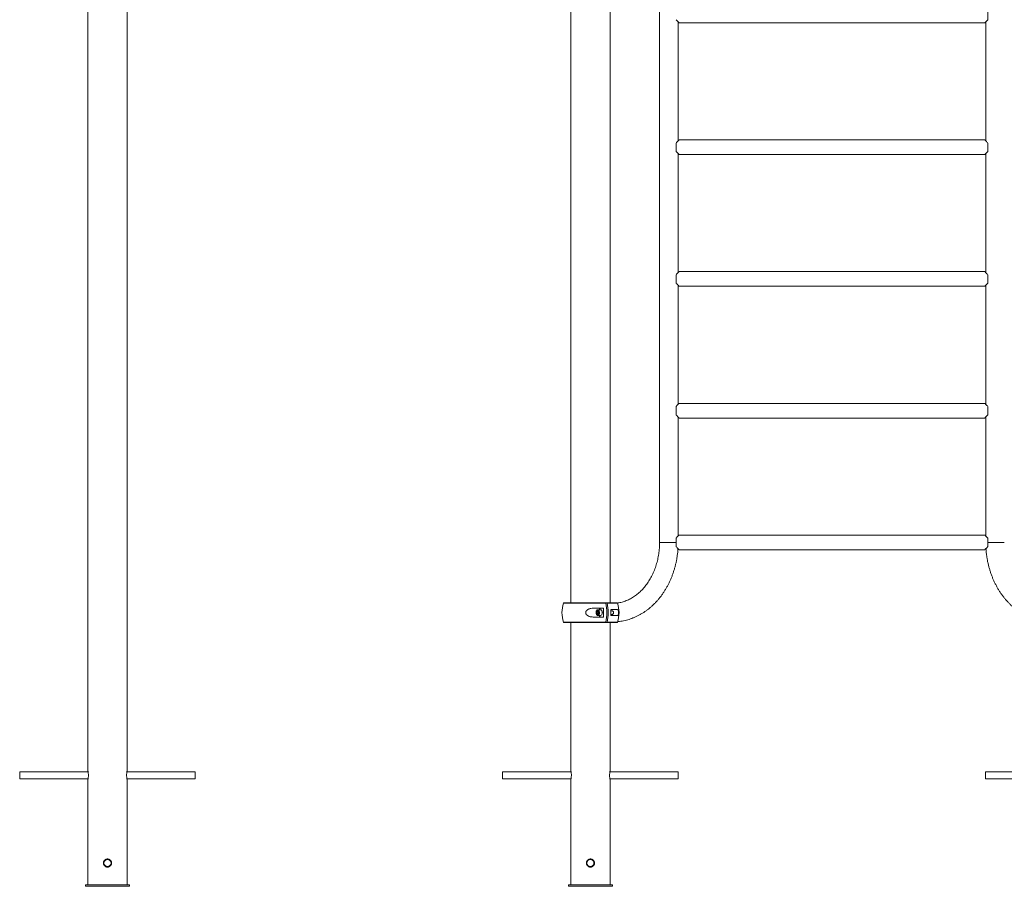
# Paper-space layout '_Back' of a CAD drawing. Units: millimetres. Extents: x -1850 to 1850, y -2883 to 322.
# Drawn here: x -1850 to 393, y -2883 to -910 of the extents above; entities that cross this region are included whole.
import ezdxf

# ---------------------------------------------------------------- set-up
doc = ezdxf.new("R2010")
doc.units = ezdxf.units.MM

psp = doc.layouts.new('_Back')

# ---------------------------------------------------------------- linework, layer by layer
at = {"color": 7, "linetype": 'Continuous', "lineweight": 15}
for p, q in [((-1694.5, 78.2), (-1694.5, -2621)), ((-1605.5, -2621.1), (-1605.5, 78.2)), ((-594.5, 78.2), (-594.5, -2237.5)), ((-505.5, -2237.5), (-505.5, 78.2)), ((-392.5, 0), (-392.5, -2100)), ((355, -890.4), (355, -909.6)), ((-350.2, -1185.5), (-350.2, -914.5)), ((-348, -916.8), (348, -916.8)), ((350.2, -914.5), (350.2, -1185.5)), ((348, -1183.3), (-348, -1183.3)), ((-355, -1190.4), (-355, -1209.6)), ((355, -1190.4), (355, -1209.6)), ((-350.2, -1485.5), (-350.2, -1214.5)), ((-348, -1216.8), (348, -1216.8)), ((350.2, -1214.5), (350.2, -1485.5)), ((-355, -1490.4), (-355, -1509.6)), ((348, -1483.3), (-348, -1483.3)), ((355, -1490.4), (355, -1509.6)), ((-350.2, -1785.5), (-350.2, -1514.5)), ((-348, -1516.8), (348, -1516.8)), ((350.2, -1514.5), (350.2, -1785.5)), ((-355, -1790.4), (-355, -1809.6)), ((348, -1783.3), (-348, -1783.3)), ((355, -1790.4), (355, -1809.6)), ((-350.2, -2085.5), (-350.2, -1814.5)), ((350.2, -1814.5), (350.2, -2085.5)), ((-348, -1816.8), (348, -1816.8)), ((348, -2083.3), (-348, -2083.3)), ((-355, -2090.4), (-355, -2109.6)), ((355, -2090.4), (355, -2109.6)), ((-348, -2116.8), (348, -2116.8)), ((-610.3, -2237.5), (-489.7, -2237.5)), ((-520.6, -2250), (-543.8, -2250)), ((-532.4, -2260.6), (-535.1, -2260.6)), ((-532, -2257.3), (-534.4, -2257.3)), ((-526.9, -2253.5), (-533.3, -2253.5)), ((-488.7, -2253.2), (-503.5, -2253.2)), ((-500.1, -2256), (-503.4, -2256)), ((-503.4, -2264), (-500.1, -2264)), ((-497.8, -2258.4), (-498.3, -2257.3)), ((-498.3, -2262.7), (-497.8, -2261.6)), ((-489.7, -2282.5), (-610.3, -2282.5)), ((-594.5, -2282.5), (-594.5, -2621)), ((-543.8, -2270), (-520.6, -2270)), ((-533.3, -2266.5), (-526.9, -2266.5)), ((-505.5, -2621.1), (-505.5, -2282.5)), ((-503.5, -2266.7), (-488.7, -2266.7)), ((-1694.3, -2622.2), (-1850, -2622.2)), ((-1850, -2638.2), (-1850, -2622.2)), ((-1450, -2622.2), (-1605.7, -2622.2)), ((-1450, -2638.2), (-1450, -2622.2)), ((-594.3, -2622.2), (-750, -2622.2)), ((-750, -2638.2), (-750, -2622.2)), ((-350, -2622.2), (-505.7, -2622.2)), ((-350, -2638.2), (-350, -2622.2)), ((505.7, -2622.2), (350, -2622.2)), ((350, -2638.2), (350, -2622.2)), ((-1850, -2638.2), (-1694.3, -2638.2)), ((-1694.5, -2639.4), (-1694.5, -2880.2)), ((-1605.7, -2638.2), (-1450, -2638.2)), ((-1605.5, -2880.2), (-1605.5, -2639.5)), ((-750, -2638.2), (-594.3, -2638.2)), ((-594.5, -2639.4), (-594.5, -2880.2)), ((-505.7, -2638.2), (-350, -2638.2)), ((-505.5, -2880.2), (-505.5, -2639.5)), ((350, -2638.2), (505.7, -2638.2)), ((-1659.3, -2830.2), (-1659, -2831.7)), ((-1700, -2880.2), (-1700, -2883.2)), ((-1700, -2880.2), (-1600, -2880.2)), ((-1700, -2883.2), (-1600, -2883.2)), ((-1600, -2880.2), (-1600, -2883.2)), ((-600, -2880.2), (-600, -2883.2)), ((-600, -2880.2), (-500, -2880.2)), ((-600, -2883.2), (-500, -2883.2)), ((-500, -2880.2), (-500, -2883.2))]:
    psp.add_line(p, q, dxfattribs=at)
at = {"color": 8, "linetype": 'Continuous', "lineweight": 15}
for p, q in [((-392.5, -2100), (-355, -2100)), ((355, -2100), (392.5, -2100)), ((-515.1, -2238.2), (-611.2, -2238.2)), ((-488.8, -2238.2), (-511.9, -2238.2)), ((-611.2, -2281.8), (-515.1, -2281.8)), ((-511.9, -2281.8), (-488.8, -2281.8))]:
    psp.add_line(p, q, dxfattribs=at)
at = {"color": 7, "linetype": 'Continuous', "lineweight": 15, "flags": 128}
for points in [[(-530.8, -2265), (-530.2, -2263.9), (-529.8, -2262.6), (-529.5, -2261.1), (-529.5, -2259.6), (-529.6, -2258.1), (-530, -2256.7), (-530.5, -2255.5), (-531.2, -2254.6), (-532, -2253.9), (-532.9, -2253.5), (-533.8, -2253.5), (-534.7, -2253.9), (-535.5, -2254.6), (-536.2, -2255.5), (-536.7, -2256.7), (-537.1, -2258.1), (-537.2, -2259.6), (-537.2, -2261.1), (-536.9, -2262.6), (-536.4, -2263.9), (-535.8, -2265), (-535.1, -2265.8), (-534.2, -2266.3), (-533.3, -2266.5), (-532.4, -2266.3), (-531.6, -2265.8), (-530.8, -2265)], [(-535.2, -2262.6), (-534.6, -2263.4), (-534, -2263.9), (-533.3, -2264), (-532.6, -2263.8), (-531.9, -2263.2), (-531.4, -2262.4), (-531.1, -2261.4), (-531, -2260.2), (-531, -2259), (-531.3, -2257.9), (-531.8, -2257), (-532.4, -2256.4), (-533, -2256), (-533.8, -2256.1), (-534.4, -2256.4), (-535, -2257.1), (-535.4, -2258.1), (-535.7, -2259.2), (-535.7, -2260.4), (-535.5, -2261.6), (-535.2, -2262.6)], [(-524.4, -2265), (-523.8, -2263.9), (-523.4, -2262.6), (-523.1, -2261.1), (-523, -2259.6), (-523.2, -2258.1), (-523.6, -2256.7), (-524.1, -2255.5), (-524.8, -2254.6), (-525.6, -2253.9), (-526.5, -2253.5), (-526.9, -2253.5)], [(-498.6, -2263.1), (-498.1, -2262.2), (-497.8, -2261.1), (-497.7, -2259.9), (-497.8, -2258.7), (-498.2, -2257.7), (-498.7, -2256.8), (-499.3, -2256.2), (-500, -2256), (-500.1, -2256)]]:
    psp.add_lwpolyline(points, dxfattribs=at)
at = {"color": 7, "linetype": 'Continuous', "lineweight": 15}
for centre in [(-1650, -2830.2), (-550, -2830.2)]:
    psp.add_circle(centre, 8, dxfattribs=at)
for centre, radius, start, end in [((-550, -2260), 65, 160.3704, 199.6296), ((-610.3, -2238.5), 1, 90, 160.3704), ((-619.3, -2260), 106.5, 348.1674, 11.8326), ((-616.1, -2260), 106.5, 348.1674, 11.8326), ((-489.7, -2238.5), 1, 19.6296, 90), ((-550, -2260), 65, 340.3704, 19.6296), ((-524.8, -2255.7), 5.76, 97.8695, 157.4936), ((-530.2, -2260), 7.23, 343.9182, 16.0818), ((-627.3, -2260), 107.1, 354.6414, 5.3586), ((-610.7, -2260), 107.3, 356.3949, 3.6051), ((-500.2, -2262.1), 1.87, 272.773, 330.0252), ((-500.9, -2260), 3.56, 333.1321, 26.8679), ((-610.3, -2281.5), 1, 199.6296, 270), ((-525, -2264.4), 5.59, 201.5253, 263.1116), ((-527.1, -2263.3), 3.16, 273.8975, 328.9007), ((-489.7, -2281.5), 1, 270, 340.3704)]:
    psp.add_arc(centre, radius, start, end, dxfattribs=at)
for points, knots in [([(-355, -909.6), (-354.8, -909.7), (-354, -910.6), (-352.5, -912.1), (-350.9, -913.8), (-349.7, -915), (-348.8, -915.9), (-348.3, -916.5), (-348, -916.7), (-348, -916.7), (-348, -916.7)], [0, 0, 0, 0, 0.046141, 0.228492, 0.415116, 0.553665, 0.695719, 0.812318, 0.932162, 1, 1, 1, 1]), ([(348, -916.7), (348, -916.7), (348, -916.8), (348.3, -916.5), (349, -915.7), (350.4, -914.3), (351.7, -912.9), (353.3, -911.3), (354.4, -910.2), (355, -909.6)], [0, 0, 0, 0, 0.031983, 0.15375, 0.379366, 0.532431, 0.689897, 0.843726, 1, 1, 1, 1]), ([(-348, -1183.3), (-348, -1183.3), (-348, -1183.2), (-348.1, -1183.4), (-348.6, -1183.9), (-349.8, -1185), (-351.4, -1186.7), (-353.1, -1188.4), (-354.4, -1189.8), (-355, -1190.4)], [0, 0, 0, 0, 0.015561, 0.13012, 0.248061, 0.47906, 0.649268, 0.824331, 1, 1, 1, 1]), ([(355, -1190.4), (354.3, -1189.7), (352.9, -1188.2), (351.2, -1186.5), (349.8, -1185.1), (349, -1184.2), (348.4, -1183.6), (348, -1183.3), (348, -1183.3), (348, -1183.3)], [0, 0, 0, 0, 0.193527, 0.391873, 0.531874, 0.675339, 0.793096, 0.914113, 1, 1, 1, 1]), ([(-355, -1209.6), (-354.8, -1209.7), (-354, -1210.6), (-352.5, -1212.1), (-350.9, -1213.8), (-349.7, -1215), (-348.8, -1215.9), (-348.3, -1216.5), (-348, -1216.7), (-348, -1216.7), (-348, -1216.7)], [0, 0, 0, 0, 0.046141, 0.228492, 0.415116, 0.553665, 0.695719, 0.812318, 0.932162, 1, 1, 1, 1]), ([(348, -1216.7), (348, -1216.7), (348, -1216.8), (348.3, -1216.5), (349, -1215.7), (350.4, -1214.3), (351.7, -1212.9), (353.3, -1211.3), (354.4, -1210.2), (355, -1209.6)], [0, 0, 0, 0, 0.031983, 0.1537501, 0.3793663, 0.532431, 0.6898968, 0.8437257, 1, 1, 1, 1]), ([(-348, -1483.3), (-348, -1483.3), (-348, -1483.2), (-348.1, -1483.4), (-348.6, -1483.9), (-349.8, -1485), (-351.4, -1486.7), (-353.1, -1488.4), (-354.4, -1489.8), (-355, -1490.4)], [0, 0, 0, 0, 0.015561, 0.13012, 0.248061, 0.47906, 0.649268, 0.824331, 1, 1, 1, 1]), ([(355, -1490.4), (354.3, -1489.7), (352.9, -1488.2), (351.2, -1486.5), (349.8, -1485.1), (349, -1484.2), (348.4, -1483.6), (348, -1483.3), (348, -1483.3), (348, -1483.3)], [0, 0, 0, 0, 0.193527, 0.391873, 0.531874, 0.675339, 0.793096, 0.914113, 1, 1, 1, 1]), ([(-355, -1509.6), (-354.8, -1509.7), (-354, -1510.6), (-352.5, -1512.1), (-350.9, -1513.8), (-349.7, -1515), (-348.8, -1515.9), (-348.3, -1516.5), (-348, -1516.7), (-348, -1516.7), (-348, -1516.7)], [0, 0, 0, 0, 0.046141, 0.228492, 0.415116, 0.553665, 0.695719, 0.812318, 0.932162, 1, 1, 1, 1]), ([(348, -1516.7), (348, -1516.7), (348, -1516.8), (348.3, -1516.5), (349, -1515.7), (350.4, -1514.3), (351.7, -1512.9), (353.3, -1511.3), (354.4, -1510.2), (355, -1509.6)], [0, 0, 0, 0, 0.031983, 0.15375, 0.379366, 0.532431, 0.689897, 0.843726, 1, 1, 1, 1]), ([(-348, -1783.3), (-348, -1783.3), (-348, -1783.2), (-348.1, -1783.4), (-348.6, -1783.9), (-349.8, -1785), (-351.4, -1786.7), (-353.1, -1788.4), (-354.4, -1789.8), (-355, -1790.4)], [0, 0, 0, 0, 0.015561, 0.13012, 0.248061, 0.47906, 0.649268, 0.824331, 1, 1, 1, 1]), ([(355, -1790.4), (354.3, -1789.7), (352.9, -1788.2), (351.2, -1786.5), (349.8, -1785.1), (349, -1784.2), (348.4, -1783.6), (348, -1783.3), (348, -1783.3), (348, -1783.3)], [0, 0, 0, 0, 0.193527, 0.391873, 0.531874, 0.675339, 0.793096, 0.914113, 1, 1, 1, 1]), ([(-355, -1809.6), (-354.8, -1809.7), (-354, -1810.6), (-352.5, -1812.1), (-350.9, -1813.8), (-349.7, -1815), (-348.8, -1815.9), (-348.3, -1816.5), (-348, -1816.7), (-348, -1816.7), (-348, -1816.7)], [0, 0, 0, 0, 0.046141, 0.228492, 0.415116, 0.553665, 0.695719, 0.812318, 0.932162, 1, 1, 1, 1]), ([(348, -1816.7), (348, -1816.7), (348, -1816.8), (348.3, -1816.5), (349, -1815.7), (350.4, -1814.3), (351.7, -1812.9), (353.3, -1811.3), (354.4, -1810.2), (355, -1809.6)], [0, 0, 0, 0, 0.031983, 0.15375, 0.379366, 0.532431, 0.689897, 0.843726, 1, 1, 1, 1]), ([(-348, -2083.3), (-348, -2083.3), (-348, -2083.2), (-348.1, -2083.4), (-348.6, -2083.9), (-349.8, -2085), (-351.4, -2086.7), (-353.1, -2088.4), (-354.4, -2089.8), (-355, -2090.4)], [0, 0, 0, 0, 0.015561, 0.13012, 0.248061, 0.47906, 0.649268, 0.824331, 1, 1, 1, 1]), ([(355, -2090.4), (354.3, -2089.7), (352.9, -2088.2), (351.2, -2086.5), (349.8, -2085.1), (349, -2084.2), (348.4, -2083.6), (348, -2083.3), (348, -2083.3), (348, -2083.3)], [0, 0, 0, 0, 0.1935266, 0.3918728, 0.5318744, 0.6753392, 0.7930958, 0.9141128, 1, 1, 1, 1]), ([(-392.5, -2100), (-392.5, -2101.1), (-392.6, -2104.4), (-392.8, -2109.9), (-393.3, -2116.5), (-394, -2123), (-395, -2129.4), (-396.2, -2135.8), (-397.6, -2142.1), (-399.3, -2148.3), (-401.1, -2154.4), (-403.3, -2160.4), (-405.6, -2166.2), (-408.1, -2171.9), (-410.9, -2177.4), (-413.8, -2182.8), (-416.9, -2187.9), (-420.2, -2192.9), (-423.7, -2197.6), (-427.3, -2202.1), (-431.1, -2206.4), (-435, -2210.5), (-439.1, -2214.3), (-443.3, -2217.9), (-447.6, -2221.2), (-452, -2224.2), (-456.6, -2227), (-461.2, -2229.5), (-465.9, -2231.7), (-470.8, -2233.7), (-475.6, -2235.3), (-480.6, -2236.6), (-485, -2237.6), (-487.8, -2237.9), (-488.9, -2238.1)], [0, 0, 0, 0, 0.016136, 0.047883, 0.079629, 0.111372, 0.143112, 0.174848, 0.20658, 0.23831, 0.270037, 0.301763, 0.333488, 0.365217, 0.396951, 0.428694, 0.46045, 0.492226, 0.524028, 0.555864, 0.587742, 0.619673, 0.651668, 0.683739, 0.715899, 0.748162, 0.780541, 0.813049, 0.845697, 0.878494, 0.911443, 0.944545, 0.977791, 1, 1, 1, 1]), ([(-488.5, -2280.6), (-486.9, -2280.5), (-483.2, -2280.1), (-477.5, -2279.2), (-471.3, -2277.9), (-465.2, -2276.3), (-459.1, -2274.4), (-453.2, -2272.2), (-447.2, -2269.7), (-441.4, -2266.9), (-435.7, -2263.8), (-430.1, -2260.4), (-424.6, -2256.8), (-419.2, -2252.8), (-414, -2248.6), (-409, -2244.1), (-404.1, -2239.4), (-399.3, -2234.4), (-394.7, -2229.2), (-390.4, -2223.7), (-386.2, -2218.1), (-382.2, -2212.2), (-378.4, -2206.1), (-374.9, -2199.8), (-371.5, -2193.4), (-368.4, -2186.8), (-365.5, -2180), (-362.9, -2173.1), (-360.5, -2166.1), (-358.3, -2159), (-356.4, -2151.7), (-354.7, -2144.4), (-353.3, -2137), (-352.2, -2129.5), (-351.3, -2122), (-350.8, -2116.8), (-350.7, -2114.1), (-350.7, -2114)], [0, 0, 0, 0, 0.022361, 0.051332, 0.08032, 0.109334, 0.138383, 0.167472, 0.196608, 0.225794, 0.255035, 0.284332, 0.313686, 0.343097, 0.372563, 0.402084, 0.431655, 0.461274, 0.490936, 0.520638, 0.550375, 0.580144, 0.609939, 0.639758, 0.669597, 0.699452, 0.729321, 0.759201, 0.78909, 0.818986, 0.848888, 0.878794, 0.908704, 0.938616, 0.968531, 0.998448, 1, 1, 1, 1]), ([(-355, -2109.6), (-354.8, -2109.7), (-354, -2110.6), (-352.5, -2112.1), (-350.9, -2113.8), (-349.7, -2115), (-348.8, -2115.9), (-348.3, -2116.5), (-348, -2116.7), (-348, -2116.7), (-348, -2116.7)], [0, 0, 0, 0, 0.046141, 0.228492, 0.415116, 0.553665, 0.695719, 0.812318, 0.932162, 1, 1, 1, 1]), ([(348, -2116.7), (348, -2116.7), (348, -2116.8), (348.3, -2116.5), (349, -2115.7), (350.4, -2114.3), (351.7, -2112.9), (353.3, -2111.3), (354.4, -2110.2), (355, -2109.6)], [0, 0, 0, 0, 0.031983, 0.15375, 0.379366, 0.532431, 0.689897, 0.843726, 1, 1, 1, 1]), ([(350.7, -2114), (350.8, -2115.8), (351.1, -2120.1), (351.8, -2126.9), (352.9, -2134.4), (354.2, -2141.8), (355.8, -2149.2), (357.6, -2156.5), (359.7, -2163.6), (362, -2170.7), (364.6, -2177.7), (367.4, -2184.5), (370.4, -2191.2), (373.7, -2197.7), (377.2, -2204), (380.9, -2210.2), (384.9, -2216.2), (389, -2221.9), (393.3, -2227.5), (397.9, -2232.8), (402.6, -2237.9), (407.4, -2242.7), (412.5, -2247.3), (417.7, -2251.6), (423.1, -2255.6), (428.5, -2259.4), (434.1, -2262.9), (439.9, -2266.1), (445.7, -2269), (451.6, -2271.6), (457.6, -2273.9), (463.7, -2275.9), (469.8, -2277.5), (476, -2278.9), (482.2, -2279.9), (486.4, -2280.5), (488.5, -2280.6), (488.5, -2280.6)], [0, 0, 0, 0, 0.020998, 0.050922, 0.080849, 0.110778, 0.140708, 0.17064, 0.200573, 0.230506, 0.260437, 0.290365, 0.320289, 0.350207, 0.380114, 0.41001, 0.43989, 0.46975, 0.499587, 0.529396, 0.559172, 0.588912, 0.618609, 0.648261, 0.677862, 0.707408, 0.736898, 0.766329, 0.795699, 0.825009, 0.854259, 0.883453, 0.912593, 0.941685, 0.970735, 0.99975, 1, 1, 1, 1]), ([(-515.7, -2237.5), (-515.6, -2237.5), (-515.4, -2237.6), (-515.2, -2237.8), (-515.2, -2238), (-515.1, -2238.2)], [0, 0, 0, 0, 0.5, 0.5, 1, 1, 1, 1]), ([(-511.9, -2238.2), (-511.9, -2238), (-512, -2237.8), (-512.2, -2237.6), (-512.3, -2237.5), (-512.5, -2237.5)], [0, 0, 0, 0, 0.5, 0.5, 1, 1, 1, 1]), ([(-543.8, -2250), (-545.6, -2250), (-547.4, -2250.1), (-550.1, -2250.6), (-551, -2250.8), (-552.3, -2251.2), (-552.7, -2251.3), (-553.5, -2251.6), (-554, -2251.8), (-554.8, -2252.1), (-555.2, -2252.4), (-556, -2252.8), (-556.4, -2253), (-557.5, -2253.8), (-558.2, -2254.4), (-559.1, -2255.4), (-559.4, -2255.8), (-559.9, -2256.5), (-560.1, -2256.9), (-560.4, -2257.6), (-560.4, -2257.8), (-560.6, -2258.2), (-560.6, -2258.4), (-560.8, -2259.1), (-560.8, -2259.5), (-560.8, -2260.2), (-560.8, -2260.5), (-560.8, -2260.9), (-560.7, -2261.1), (-560.6, -2261.6), (-560.6, -2261.8), (-560.4, -2262.2), (-560.4, -2262.4), (-560.1, -2263.1), (-559.9, -2263.5), (-559.4, -2264.2), (-559.1, -2264.6), (-558.2, -2265.6), (-557.5, -2266.2), (-556, -2267.2), (-555.2, -2267.7), (-553.6, -2268.4), (-552.7, -2268.7), (-551, -2269.2), (-550.1, -2269.4), (-547.4, -2269.9), (-545.6, -2270), (-543.8, -2270)], [0, 0, 0, 0, 0.125, 0.125, 0.1875, 0.1875, 0.21875, 0.21875, 0.25, 0.25, 0.28125, 0.28125, 0.3125, 0.3125, 0.375, 0.375, 0.40625, 0.40625, 0.4375, 0.4375, 0.453125, 0.453125, 0.46875, 0.46875, 0.5, 0.5, 0.515625, 0.515625, 0.53125, 0.53125, 0.546875, 0.546875, 0.5625, 0.5625, 0.59375, 0.59375, 0.625, 0.625, 0.6875, 0.6875, 0.75, 0.75, 0.8125, 0.8125, 0.875, 0.875, 1, 1, 1, 1]), ([(-535.1, -2260.6), (-534.9, -2260.1), (-534.7, -2259.5), (-534.5, -2258.7), (-534.5, -2258.4), (-534.4, -2257.9), (-534.4, -2257.6), (-534.4, -2257.3)], [0, 0, 0, 0, 0.5, 0.5, 0.75, 0.75, 1, 1, 1, 1]), ([(-535.1, -2260.6), (-535, -2260.8), (-534.8, -2261), (-534.5, -2261.5), (-534.4, -2261.7), (-534.1, -2262.2), (-534, -2262.4), (-533.9, -2262.8), (-533.8, -2263), (-533.8, -2263.3)], [0, 0, 0, 0, 0.25, 0.25, 0.5, 0.5, 0.75, 0.75, 1, 1, 1, 1]), ([(-534.4, -2257.3), (-534, -2257.2), (-533.5, -2257.1), (-533, -2257), (-532.9, -2256.9), (-532.6, -2256.8), (-532.5, -2256.8), (-532.4, -2256.7)], [0, 0, 0, 0, 0.5, 0.5, 0.75, 0.75, 1, 1, 1, 1]), ([(-531.8, -2262.7), (-532, -2262.8), (-532.2, -2262.9), (-532.7, -2263), (-532.9, -2263.1), (-533.3, -2263.2), (-533.6, -2263.2), (-533.8, -2263.3)], [0, 0, 0, 0, 0.5, 0.5, 0.75, 0.75, 1, 1, 1, 1]), ([(-532.4, -2256.7), (-532.2, -2257), (-532, -2257.2), (-531.7, -2257.6), (-531.6, -2257.8), (-531.4, -2258.3), (-531.3, -2258.5), (-531.2, -2259), (-531.1, -2259.2), (-531.1, -2259.4)], [0, 0, 0, 0, 0.25, 0.25, 0.5, 0.5, 0.75, 0.75, 1, 1, 1, 1]), ([(-531.7, -2257.8), (-531.7, -2258.2), (-531.8, -2259.2), (-532.2, -2260.1), (-532.4, -2260.6)], [0, 0, 0, 0, 0.461084, 1, 1, 1, 1]), ([(-532.4, -2260.6), (-532.3, -2260.7), (-531.9, -2261.1), (-531.7, -2261.6), (-531.5, -2262)], [0, 0, 0, 0, 0.2108397, 1, 1, 1, 1]), ([(-531.1, -2259.4), (-531, -2259.9), (-531.1, -2260.5), (-531.3, -2261.3), (-531.3, -2261.6), (-531.5, -2262.1), (-531.6, -2262.4), (-531.8, -2262.7)], [0, 0, 0, 0, 0.5, 0.5, 0.75, 0.75, 1, 1, 1, 1]), ([(-488.7, -2266.7), (-488.3, -2266.7), (-488, -2266.7), (-487.5, -2266.3), (-487.3, -2266.2), (-487, -2265.8), (-486.9, -2265.6), (-486.6, -2265.1), (-486.5, -2264.8), (-486.2, -2264.1), (-486.1, -2263.7), (-486, -2263), (-486, -2262.8), (-485.9, -2262.3), (-485.9, -2262), (-485.8, -2261.5), (-485.8, -2261.2), (-485.8, -2260.6), (-485.8, -2260.3), (-485.8, -2259.7), (-485.8, -2259.4), (-485.8, -2258.8), (-485.8, -2258.6), (-485.9, -2258), (-485.9, -2257.7), (-486, -2257.2), (-486, -2257), (-486.1, -2256.3), (-486.2, -2255.9), (-486.4, -2255.4), (-486.5, -2255.2), (-486.6, -2254.9), (-486.7, -2254.8), (-486.9, -2254.4), (-487, -2254.2), (-487.3, -2253.8), (-487.5, -2253.7), (-488, -2253.4), (-488.3, -2253.2), (-488.7, -2253.2)], [0, 0, 0, 0, 0.125, 0.125, 0.1875, 0.1875, 0.25, 0.25, 0.3125, 0.3125, 0.375, 0.375, 0.40625, 0.40625, 0.4375, 0.4375, 0.46875, 0.46875, 0.5, 0.5, 0.53125, 0.53125, 0.5625, 0.5625, 0.59375, 0.59375, 0.625, 0.625, 0.6875, 0.6875, 0.71875, 0.71875, 0.75, 0.75, 0.8125, 0.8125, 0.875, 0.875, 1, 1, 1, 1]), ([(-515.1, -2281.8), (-515.2, -2282), (-515.2, -2282.2), (-515.4, -2282.4), (-515.6, -2282.5), (-515.7, -2282.5)], [0, 0, 0, 0, 0.5, 0.5, 1, 1, 1, 1]), ([(-512.5, -2282.5), (-512.3, -2282.5), (-512.2, -2282.4), (-512, -2282.2), (-511.9, -2282), (-511.9, -2281.8)], [0, 0, 0, 0, 0.5, 0.5, 1, 1, 1, 1]), ([(-1694.5, -2621), (-1694.5, -2621.1), (-1694.4, -2621.3), (-1694.2, -2622.7), (-1693.8, -2625), (-1693.6, -2627.6), (-1693.5, -2629.5), (-1693.5, -2630.2)], [0, 0, 0, 0, 0.195999, 0.4063012, 0.6202694, 0.8366569, 1, 1, 1, 1]), ([(-1605.5, -2639.5), (-1605.5, -2639.4), (-1605.6, -2639.2), (-1605.9, -2637.6), (-1606.2, -2635.3), (-1606.5, -2632.4), (-1606.5, -2629.3), (-1606.3, -2626.3), (-1606, -2623.7), (-1605.7, -2621.9), (-1605.5, -2621), (-1605.5, -2621.1), (-1605.5, -2621.1)], [0, 0, 0, 0, 0.1058147, 0.2115766, 0.3187186, 0.4268997, 0.5335406, 0.638453, 0.7441447, 0.851888, 0.9598009, 1, 1, 1, 1]), ([(-594.5, -2621), (-594.5, -2621.1), (-594.4, -2621.3), (-594.2, -2622.7), (-593.8, -2625), (-593.6, -2627.6), (-593.5, -2629.5), (-593.5, -2630.2)], [0, 0, 0, 0, 0.195999, 0.4063012, 0.6202694, 0.8366569, 1, 1, 1, 1]), ([(-505.5, -2639.5), (-505.5, -2639.4), (-505.6, -2639.2), (-505.9, -2637.6), (-506.2, -2635.3), (-506.5, -2632.4), (-506.5, -2629.3), (-506.3, -2626.3), (-506, -2623.7), (-505.7, -2621.9), (-505.5, -2621), (-505.5, -2621.1), (-505.5, -2621.1)], [0, 0, 0, 0, 0.105815, 0.211577, 0.318719, 0.4269, 0.533541, 0.638453, 0.744145, 0.851888, 0.959801, 1, 1, 1, 1]), ([(-1693.5, -2630.2), (-1693.5, -2631.3), (-1693.6, -2633.3), (-1693.9, -2636.1), (-1694.2, -2638.2), (-1694.5, -2639.4), (-1694.5, -2639.4), (-1694.5, -2639.4)], [0, 0, 0, 0, 0.2116654, 0.4232188, 0.6376671, 0.8541004, 1, 1, 1, 1]), ([(-593.5, -2630.2), (-593.5, -2631.3), (-593.6, -2633.3), (-593.9, -2636.1), (-594.2, -2638.2), (-594.5, -2639.4), (-594.5, -2639.4), (-594.5, -2639.4)], [0, 0, 0, 0, 0.211665, 0.423219, 0.637667, 0.8541, 1, 1, 1, 1]), ([(-1650.6, -2821), (-1649.4, -2821), (-1648.8, -2821.1), (-1647.9, -2821.2), (-1647.6, -2821.3), (-1647, -2821.5), (-1646.7, -2821.6), (-1645.9, -2821.9), (-1645.4, -2822.2), (-1644.6, -2822.7), (-1644.4, -2822.9), (-1643.9, -2823.3), (-1643.7, -2823.5), (-1643, -2824.1), (-1642.7, -2824.6), (-1642.1, -2825.4), (-1642, -2825.6), (-1641.7, -2826.2), (-1641.6, -2826.4), (-1641.3, -2827), (-1641.2, -2827.3), (-1641.1, -2827.8), (-1641, -2828.1), (-1640.8, -2829), (-1640.7, -2829.6), (-1640.7, -2830.8), (-1640.8, -2831.5), (-1641, -2832.7), (-1641.2, -2833.2), (-1641.6, -2834.1), (-1641.7, -2834.3), (-1642, -2834.9), (-1642.1, -2835.1), (-1642.5, -2835.6), (-1642.7, -2835.9), (-1643, -2836.3), (-1643.2, -2836.6), (-1643.9, -2837.2), (-1644.4, -2837.6), (-1645.1, -2838.1), (-1645.4, -2838.3), (-1645.9, -2838.5), (-1646.2, -2838.7), (-1647, -2839), (-1647.6, -2839.2), (-1648.5, -2839.4), (-1648.8, -2839.4), (-1649.4, -2839.5), (-1649.7, -2839.5), (-1650.6, -2839.5), (-1651.2, -2839.4), (-1652.4, -2839.2), (-1653, -2839), (-1653.8, -2838.7), (-1654.1, -2838.6), (-1654.6, -2838.3), (-1654.9, -2838.1), (-1655.6, -2837.6), (-1656.1, -2837.2), (-1657, -2836.4), (-1657.4, -2835.9), (-1658, -2834.9), (-1658.3, -2834.4), (-1658.7, -2833.5), (-1658.8, -2833.2), (-1658.9, -2832.7), (-1659.1, -2832.1), (-1659.2, -2831.5), (-1659.2, -2830.9), (-1659.3, -2830.6), (-1659.3, -2829.6), (-1659.2, -2829), (-1659, -2828.2), (-1658.9, -2827.9), (-1658.8, -2827.3), (-1658.7, -2827), (-1658.3, -2826.2), (-1658, -2825.6), (-1657.5, -2824.9), (-1657.3, -2824.6), (-1657, -2824.1), (-1656.8, -2823.9), (-1656.1, -2823.3), (-1655.7, -2822.9), (-1654.6, -2822.2), (-1654.1, -2821.9), (-1653.3, -2821.6), (-1653, -2821.5), (-1652.4, -2821.3), (-1652.1, -2821.2), (-1651.2, -2821.1), (-1650.6, -2821), (-1649.4, -2821)], [-0.03125, -0.03125, 0, 0, 0.03125, 0.03125, 0.046875, 0.046875, 0.0625, 0.0625, 0.09375, 0.09375, 0.109375, 0.109375, 0.125, 0.125, 0.15625, 0.15625, 0.171875, 0.171875, 0.1875, 0.1875, 0.203125, 0.203125, 0.21875, 0.21875, 0.25, 0.25, 0.28125, 0.28125, 0.3125, 0.3125, 0.328125, 0.328125, 0.34375, 0.34375, 0.359375, 0.359375, 0.375, 0.375, 0.40625, 0.40625, 0.421875, 0.421875, 0.4375, 0.4375, 0.46875, 0.46875, 0.484375, 0.484375, 0.5, 0.5, 0.53125, 0.53125, 0.5625, 0.5625, 0.578125, 0.578125, 0.59375, 0.59375, 0.625, 0.625, 0.65625, 0.65625, 0.6875, 0.6875, 0.703125, 0.703125, 0.71875, 0.734375, 0.734375, 0.75, 0.75, 0.78125, 0.78125, 0.796875, 0.796875, 0.8125, 0.8125, 0.84375, 0.84375, 0.859375, 0.859375, 0.875, 0.875, 0.90625, 0.90625, 0.9375, 0.9375, 0.953125, 0.953125, 0.96875, 0.96875, 1, 1, 1.03125, 1.03125]), ([(-1648.5, -2821.3), (-1648.9, -2821.2), (-1650.2, -2820.8), (-1651.6, -2821.2), (-1652.5, -2821.4)], [0, 0, 0, 0, 0.31135, 1, 1, 1, 1]), ([(-550.6, -2821), (-549.4, -2821), (-548.8, -2821.1), (-547.9, -2821.2), (-547.6, -2821.3), (-547, -2821.5), (-546.7, -2821.6), (-545.9, -2821.9), (-545.4, -2822.2), (-544.6, -2822.7), (-544.4, -2822.9), (-543.9, -2823.3), (-543.7, -2823.5), (-543, -2824.1), (-542.7, -2824.6), (-542.1, -2825.4), (-542, -2825.6), (-541.7, -2826.2), (-541.6, -2826.4), (-541.3, -2827), (-541.2, -2827.3), (-541.1, -2827.8), (-541, -2828.1), (-540.8, -2829), (-540.7, -2829.6), (-540.7, -2830.8), (-540.8, -2831.5), (-541, -2832.7), (-541.2, -2833.2), (-541.6, -2834.1), (-541.7, -2834.3), (-542, -2834.9), (-542.1, -2835.1), (-542.5, -2835.6), (-542.7, -2835.9), (-543, -2836.3), (-543.2, -2836.6), (-543.9, -2837.2), (-544.4, -2837.6), (-545.1, -2838.1), (-545.4, -2838.3), (-545.9, -2838.5), (-546.2, -2838.7), (-547, -2839), (-547.6, -2839.2), (-548.5, -2839.4), (-548.8, -2839.4), (-549.4, -2839.5), (-549.7, -2839.5), (-550.6, -2839.5), (-551.2, -2839.4), (-552.4, -2839.2), (-553, -2839), (-553.8, -2838.7), (-554.1, -2838.6), (-554.6, -2838.3), (-554.9, -2838.1), (-555.6, -2837.6), (-556.1, -2837.2), (-557, -2836.4), (-557.4, -2835.9), (-558, -2834.9), (-558.3, -2834.4), (-558.7, -2833.5), (-558.8, -2833.2), (-558.9, -2832.7), (-559.1, -2832.1), (-559.2, -2831.5), (-559.2, -2830.9), (-559.3, -2830.6), (-559.3, -2829.6), (-559.2, -2829), (-559, -2828.2), (-558.9, -2827.9), (-558.8, -2827.3), (-558.7, -2827), (-558.3, -2826.2), (-558, -2825.6), (-557.5, -2824.9), (-557.3, -2824.6), (-557, -2824.1), (-556.8, -2823.9), (-556.1, -2823.3), (-555.7, -2822.9), (-554.6, -2822.2), (-554.1, -2821.9), (-553.3, -2821.6), (-553, -2821.5), (-552.4, -2821.3), (-552.1, -2821.2), (-551.2, -2821.1), (-550.6, -2821), (-549.4, -2821)], [-0.03125, -0.03125, 0, 0, 0.03125, 0.03125, 0.046875, 0.046875, 0.0625, 0.0625, 0.09375, 0.09375, 0.109375, 0.109375, 0.125, 0.125, 0.15625, 0.15625, 0.171875, 0.171875, 0.1875, 0.1875, 0.203125, 0.203125, 0.21875, 0.21875, 0.25, 0.25, 0.28125, 0.28125, 0.3125, 0.3125, 0.328125, 0.328125, 0.34375, 0.34375, 0.359375, 0.359375, 0.375, 0.375, 0.40625, 0.40625, 0.421875, 0.421875, 0.4375, 0.4375, 0.46875, 0.46875, 0.484375, 0.484375, 0.5, 0.5, 0.53125, 0.53125, 0.5625, 0.5625, 0.578125, 0.578125, 0.59375, 0.59375, 0.625, 0.625, 0.65625, 0.65625, 0.6875, 0.6875, 0.703125, 0.703125, 0.71875, 0.734375, 0.734375, 0.75, 0.75, 0.78125, 0.78125, 0.796875, 0.796875, 0.8125, 0.8125, 0.84375, 0.84375, 0.859375, 0.859375, 0.875, 0.875, 0.90625, 0.90625, 0.9375, 0.9375, 0.953125, 0.953125, 0.96875, 0.96875, 1, 1, 1.03125, 1.03125]), ([(-548.5, -2821.3), (-548.9, -2821.2), (-550.2, -2820.8), (-551.6, -2821.2), (-552.5, -2821.4)], [0, 0, 0, 0, 0.31135, 1, 1, 1, 1]), ([(-1658.8, -2827.6), (-1658.9, -2827.7), (-1659.3, -2828.5), (-1659.3, -2829.4), (-1659.3, -2830.2)], [0, 0, 0, 0, 0.074266, 1, 1, 1, 1]), ([(-558.8, -2827.6), (-558.9, -2827.7), (-559.3, -2828.5), (-559.3, -2829.4), (-559.3, -2830.2)], [0, 0, 0, 0, 0.074266, 1, 1, 1, 1])]:
    psp.add_open_spline(points, degree=3, knots=knots, dxfattribs=at)

doc.saveas('drawing.dxf')
